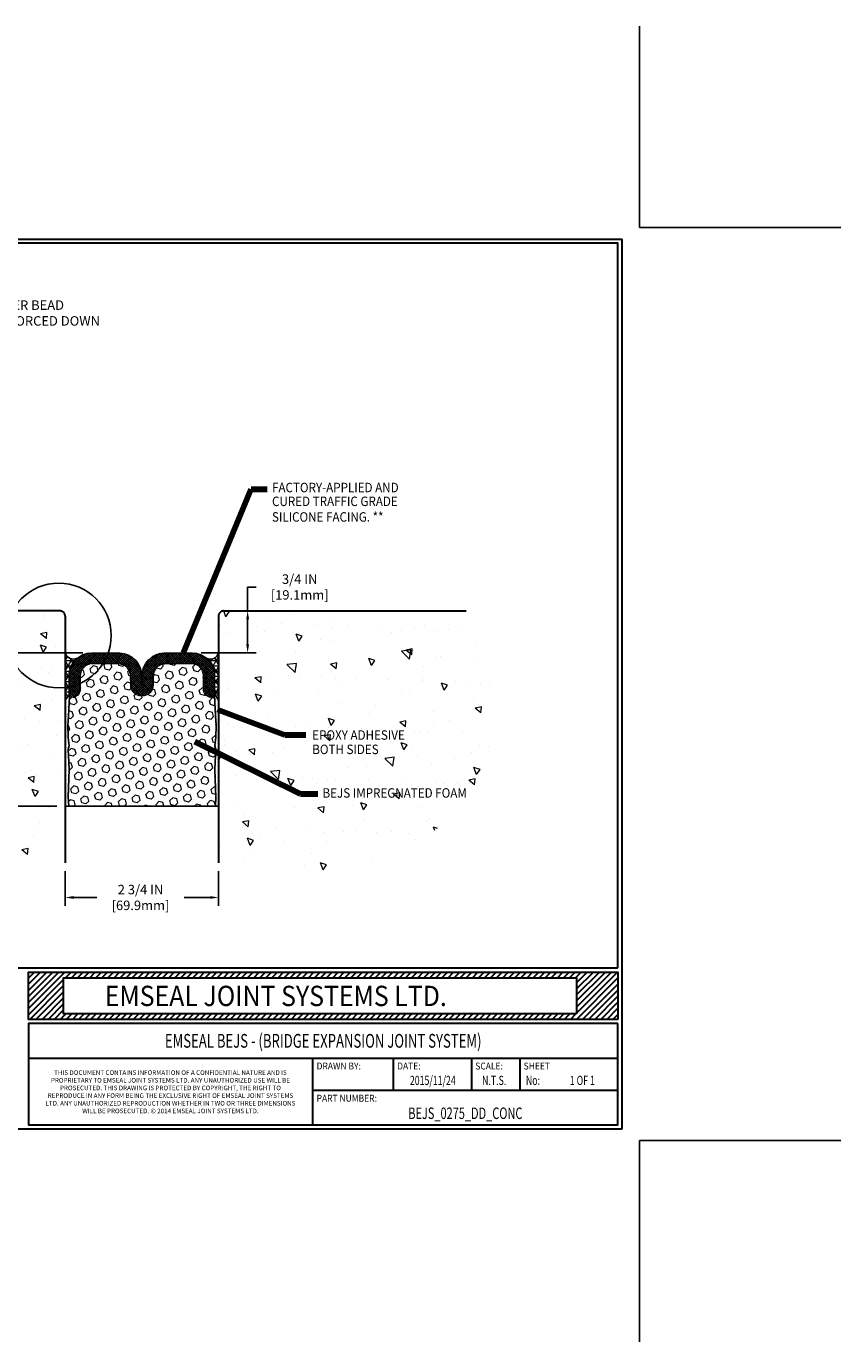
# Model space of a CAD drawing. Extents: x 215.4 to 244.5, y 388.6 to 412.2.
import ezdxf
from ezdxf.enums import TextEntityAlignment as Align

# ---------------------------------------------------------------- set-up
doc = ezdxf.new("R2010")
doc.units = 0
doc.header["$LTSCALE"] = 5
doc.header["$MEASUREMENT"] = 0
doc.linetypes.add('PHANTOMX2', pattern=[5, 2.5, -0.5, 0.5, -0.5, 0.5, -0.5])
doc.layers.get('0').update_dxf_attribs({"linetype": 'CONTINUOUS'})
doc.layers.get('DEFPOINTS').update_dxf_attribs({"linetype": 'CONTINUOUS'})
for name, color, linetype, lineweight in [('CONCRETE - H', 130, 'CONTINUOUS', 9), ('CONCRETE - L', 132, 'PHANTOMX2', 30), ('CORNER BEAD - H', 50, 'CONTINUOUS', 15), ('CORNER BEAD - L', 52, 'CONTINUOUS', 25), ('EPOXY ADHESIVE - H', 50, 'CONTINUOUS', 15), ('EPOXY ADHESIVE - L', 52, 'CONTINUOUS', 25), ('FOAM INSERT - H', 150, 'CONTINUOUS', 9), ('FOAM INSERT - L', 152, 'CONTINUOUS', 25), ('SILICONE BELLOWS - H', 20, 'CONTINUOUS', 13), ('SILICONE BELLOWS - L', 22, 'CONTINUOUS', 13), ('TBLOCK-T1', 7, 'CONTINUOUS', 15), ('TBLOCK-T2', 7, 'CONTINUOUS', 18), ('TBLOCK-T3', 241, 'CONTINUOUS', 20), ('TBLOCK-T5', 111, 'CONTINUOUS', 30), ('TEXT - 4', 241, 'CONTINUOUS', 25)]:
    doc.layers.add(name, color=color, linetype=linetype, lineweight=lineweight)
doc.layers.add('DIMS', color=50, linetype='CONTINUOUS')
doc.styles.add('ROMANC', font='ROMANC.shx', dxfattribs={"width": 0.7, "height": 3.2})
doc.styles.add('ROMANS', font='romans', dxfattribs={"width": 0.9})
doc.styles.add('ROMANT', font='ROMANT.shx', dxfattribs={"width": 0.9, "height": 6.3})
doc.dimstyles.get("Standard").update_dxf_attribs({"dimtxt": 0.18, "dimasz": 0.18, "dimexe": 0.18, "dimexo": 0.0625, "dimgap": 0.09, "dimtad": 0, "dimtih": 1, "dimtoh": 1, "dimdec": 4, "dimzin": 0, "dimdsep": 46, "dimtxsty": 'Standard', "dimcen": 0.09, "dimadec": 0, "dimazin": 0, "dimtfac": 1, "dimtdec": 4, "dimtofl": 0, "dimtmove": 0, "dimatfit": 3, "dimfxl": 1, "dimtolj": 1, "dimtzin": 0, "dimarcsym": 0})
doc.dimstyles.new('STANDARD$0', dxfattribs={"dimtxt": 0.18, "dimasz": 0.18, "dimexe": 0.18, "dimexo": 0.0625, "dimgap": 0.09, "dimtad": 0, "dimtih": 1, "dimtoh": 1, "dimdec": 4, "dimzin": 0, "dimdsep": 46, "dimtxsty": 'Standard', "dimcen": 0.09, "dimadec": 0, "dimazin": 0, "dimtfac": 1, "dimtdec": 4, "dimtofl": 0, "dimtmove": 0, "dimatfit": 3, "dimfxl": 1, "dimtolj": 1, "dimtzin": 0, "dimarcsym": 0})
pattern_1 = [(0, (-17.12763280639908, -2.273604003329524), (0, 0.09375), []), (59.99999999999999, (-17.12763280639908, -2.273604003329524), (-0.08118988160479113, 0.04687500000000001), []), (120, (-17.12763280639908, -2.273604003329524), (-0.08118988160479113, -0.04687499999999998), [])]
pattern_2 = [(37.50000000000001, (17.38968667938403, -1.145053496709352), (-0.003149667905480408, 0.09634118845065794), [0, -0.07600000000000001, 0, -0.085, 0, -0.08125]), (7.499999999999999, (17.38968667938403, -1.145053496709352), (0.08848883526338636, 0.141107303261487), [0, -0.041, 0, -0.0685, 0, -0.02625]), (327.5, (17.32818667938403, -1.145053496709352), (0.1557070930875748, 0.0002829526768482471), [0, -0.025, 0, -0.09000000000000001, 0, -0.1175]), (317.5, (17.32818667938403, -1.145053496709352), (0.1503063302286147, 0.04388377824671247), [0, -0.0125, 0, -0.059, 0, -0.0675])]

# ---------------------------------------------------------------- blocks, each defined once
blk = doc.blocks.new('*X4')
at = {"color": 0}
for p, q in [((136.2953634486256, 33.05777339538972), (144.7934555909235, 41.55586553768754)), ((136.2953634486256, 34.47198695776281), (143.3792420285504, 41.55586553768754)), ((136.2953634486256, 35.8862005201359), (141.9650284661773, 41.55586553768754)), ((136.2953634486256, 37.300414082509), (140.5508149038042, 41.55586553768754)), ((136.2953634486256, 38.71462764488209), (139.1366013414311, 41.55586553768754)), ((136.2953634486256, 40.12884120725519), (137.722387779058, 41.55586553768754)), ((136.2953634486256, 41.54305476962828), (136.3081742166849, 41.55586553768754)), ((144.9076691532966, 40.25586553768755), (146.2076691532966, 41.55586553768754)), ((146.3218827156697, 40.25586553768755), (147.6218827156696, 41.55586553768754)), ((147.7360962780428, 40.25586553768755), (149.0360962780427, 41.55586553768754)), ((149.1503098404159, 40.25586553768755), (150.4503098404159, 41.55586553768754)), ((150.564523402789, 40.25586553768755), (151.8645234027889, 41.55586553768754)), ((151.9787369651621, 40.25586553768755), (153.278736965162, 41.55586553768754)), ((153.3929505275352, 40.25586553768755), (154.6929505275351, 41.55586553768754)), ((154.8071640899082, 40.25586553768755), (156.1071640899082, 41.55586553768754)), ((156.2213776522813, 40.25586553768755), (157.5213776522813, 41.55586553768754)), ((157.6355912146545, 40.25586553768755), (158.9355912146544, 41.55586553768754)), ((159.0498047770275, 40.25586553768755), (160.3498047770275, 41.55586553768754)), ((160.4640183394006, 40.25586553768755), (161.7640183394006, 41.55586553768754)), ((161.8782319017737, 40.25586553768755), (163.1782319017737, 41.55586553768754)), ((163.2924454641468, 40.25586553768755), (164.5924454641468, 41.55586553768754)), ((164.7066590265199, 40.25586553768755), (166.0066590265199, 41.55586553768754)), ((166.120872588893, 40.25586553768755), (167.420872588893, 41.55586553768754)), ((167.5350861512661, 40.25586553768755), (168.8350861512661, 41.55586553768754)), ((168.9492997136392, 40.25586553768755), (170.2492997136392, 41.55586553768754)), ((170.3635132760123, 40.25586553768755), (171.6635132760123, 41.55586553768754)), ((171.7777268383854, 40.25586553768755), (173.0777268383854, 41.55586553768754)), ((173.1919404007585, 40.25586553768755), (174.4919404007585, 41.55586553768754)), ((174.6061539631316, 40.25586553768755), (175.9061539631315, 41.55586553768754)), ((176.0203675255047, 40.25586553768755), (177.3203675255047, 41.55586553768754)), ((177.4345810878778, 40.25586553768755), (178.7345810878778, 41.55586553768754)), ((178.8487946502509, 40.25586553768755), (180.1487946502508, 41.55586553768754)), ((180.263008212624, 40.25586553768755), (181.5630082126239, 41.55586553768754)), ((181.6772217749971, 40.25586553768755), (182.977221774997, 41.55586553768754)), ((183.0914353373702, 40.25586553768755), (184.3914353373701, 41.55586553768754)), ((184.5056488997432, 40.25586553768755), (185.8056488997432, 41.55586553768754)), ((185.9198624621164, 40.25586553768755), (187.2198624621163, 41.55586553768754)), ((187.3340760244894, 40.25586553768755), (188.6340760244894, 41.55586553768754)), ((188.7482895868625, 40.25586553768755), (190.0482895868625, 41.55586553768754)), ((190.1625031492356, 40.25586553768755), (191.4625031492356, 41.55586553768754)), ((191.5767167116087, 40.25586553768755), (192.8767167116087, 41.55586553768754)), ((192.9909302739818, 40.25586553768755), (194.2909302739818, 41.55586553768754)), ((194.4051438363549, 40.25586553768755), (195.7051438363549, 41.55586553768754)), ((195.819357398728, 40.25586553768755), (197.119357398728, 41.55586553768754)), ((197.2335709611011, 40.25586553768755), (198.5335709611011, 41.55586553768754)), ((198.6477845234742, 40.25586553768755), (199.9477845234742, 41.55586553768754)), ((200.0619980858473, 40.25586553768755), (201.3619980858473, 41.55586553768754)), ((201.4762116482204, 40.25586553768755), (202.7762116482204, 41.55586553768754)), ((202.8904252105935, 40.25586553768755), (204.1904252105934, 41.55586553768754)), ((204.3046387729666, 40.25586553768755), (205.6046387729666, 41.55586553768754)), ((205.7188523353397, 40.25586553768755), (207.0188523353397, 41.55586553768754)), ((207.1330658977128, 40.25586553768755), (208.4330658977127, 41.55586553768754)), ((208.5472794600859, 40.25586553768755), (209.8472794600858, 41.55586553768754)), ((209.961493022459, 40.25586553768755), (211.2614930224589, 41.55586553768754)), ((211.375706584832, 40.25586553768755), (212.675706584832, 41.55586553768754)), ((212.7899201472052, 40.25586553768755), (214.0899201472051, 41.55586553768754)), ((214.2041337095782, 40.25586553768755), (215.5041337095782, 41.55586553768754)), ((215.6183472719513, 40.25586553768755), (216.9183472719513, 41.55586553768754)), ((217.0325608343244, 40.25586553768755), (218.3325608343244, 41.55586553768754)), ((218.4467743966975, 40.25586553768755), (219.7467743966975, 41.55586553768754)), ((219.8609879590706, 40.25586553768755), (221.1609879590706, 41.55586553768754)), ((221.2752015214437, 40.25586553768755), (222.5752015214437, 41.55586553768754)), ((222.6894150838168, 40.25586553768755), (223.9894150838168, 41.55586553768754)), ((224.1036286461899, 40.25586553768755), (225.4036286461899, 41.55586553768754)), ((225.517842208563, 40.25586553768755), (226.817842208563, 41.55586553768754)), ((226.9320557709361, 40.25586553768755), (228.2320557709361, 41.55586553768754)), ((228.3462693333092, 40.25586553768755), (229.6462693333091, 41.55586553768754)), ((229.7604828956823, 40.25586553768755), (231.0604828956822, 41.55586553768754)), ((231.1746964580554, 40.25586553768755), (232.4746964580553, 41.55586553768754)), ((232.5889100204285, 40.25586553768755), (233.8889100204284, 41.55586553768754)), ((234.0031235828016, 40.25586553768755), (235.3031235828015, 41.55586553768754)), ((235.4173371451747, 40.25586553768755), (236.7173371451746, 41.55586553768754)), ((236.8315507075478, 40.25586553768755), (238.1315507075477, 41.55586553768754)), ((238.2457642699209, 40.25586553768755), (239.5457642699208, 41.55586553768754)), ((239.6599778322939, 40.25586553768755), (240.9599778322939, 41.55586553768754)), ((241.0741913946671, 40.25586553768755), (242.374191394667, 41.55586553768754)), ((242.4884049570401, 40.25586553768755), (243.7884049570401, 41.55586553768754)), ((243.9026185194132, 40.25586553768755), (245.2026185194132, 41.55586553768754)), ((245.3168320817863, 40.25586553768755), (246.6168320817863, 41.55586553768754)), ((246.7310456441594, 40.25586553768755), (248.0310456441594, 41.55586553768754)), ((248.1452592065325, 40.25586553768755), (249.4452592065325, 41.55586553768754)), ((249.5594727689056, 40.25586553768755), (250.8594727689056, 41.55586553768754)), ((250.9736863312787, 40.25586553768755), (252.2736863312787, 41.55586553768754)), ((252.3878998936518, 40.25586553768755), (253.6878998936518, 41.55586553768754)), ((253.8021134560249, 40.25586553768755), (255.1021134560249, 41.55586553768754)), ((255.216327018398, 40.25586553768755), (256.5163270183979, 41.55586553768754)), ((256.6305405807711, 40.25586553768755), (257.930540580771, 41.55586553768754)), ((258.0447541431442, 40.25586553768755), (259.3447541431441, 41.55586553768754)), ((259.4589677055173, 40.25586553768755), (260.7589677055173, 41.55586553768754)), ((260.8731812678904, 40.25586553768755), (262.1731812678904, 41.55586553768754)), ((262.2873948302635, 40.25586553768755), (263.5873948302634, 41.55586553768754)), ((263.7016083926366, 40.25586553768755), (265.0016083926365, 41.55586553768754)), ((263.9011033292482, 30.55586553768754), (273.549053973733, 40.20381618217229)), ((263.935445155562, 39.07548873823986), (266.4158219550096, 41.55586553768754)), ((263.935445155562, 37.66127517586677), (267.8300355173827, 41.55586553768754)), ((263.935445155562, 36.24706161349368), (269.2442490797558, 41.55586553768754)), ((263.935445155562, 34.83284805112058), (270.6584626421289, 41.55586553768754)), ((263.935445155562, 33.41863448874749), (272.072676204502, 41.55586553768754)), ((263.935445155562, 32.00442092637439), (273.4868897668751, 41.55586553768754)), ((136.2953634486256, 31.64355983301662), (144.4715026502618, 39.81969903465279)), ((136.6218827156696, 30.55586553768754), (144.4715026502618, 38.40548547227969)), ((138.0360962780427, 30.55586553768754), (144.4715026502618, 36.99127190990659)), ((265.3153168916213, 30.55586553768754), (273.549053973733, 38.7896026197992)), ((266.7295304539944, 30.55586553768754), (273.549053973733, 37.3753890574261)), ((139.4503098404159, 30.55586553768754), (144.4715026502618, 35.5770583475335)), ((140.8645234027889, 30.55586553768754), (144.4715026502618, 34.1628447851604)), ((268.1437440163675, 30.55586553768754), (273.549053973733, 35.96117549505301)), ((269.5579575787406, 30.55586553768754), (273.549053973733, 34.54696193267991)), ((142.278736965162, 30.55586553768754), (144.4715026502618, 32.74863122278731)), ((143.6929505275351, 30.55586553768754), (144.9929505275352, 31.85586553768755)), ((145.1071640899082, 30.55586553768754), (146.4071640899083, 31.85586553768755)), ((146.5213776522813, 30.55586553768754), (147.8213776522813, 31.85586553768755)), ((147.9355912146544, 30.55586553768754), (149.2355912146544, 31.85586553768755)), ((149.3498047770275, 30.55586553768754), (150.6498047770275, 31.85586553768755)), ((150.7640183394006, 30.55586553768754), (152.0640183394006, 31.85586553768755)), ((152.1782319017737, 30.55586553768754), (153.4782319017737, 31.85586553768755)), ((153.5924454641468, 30.55586553768754), (154.8924454641468, 31.85586553768755)), ((155.0066590265199, 30.55586553768754), (156.3066590265199, 31.85586553768755)), ((156.420872588893, 30.55586553768754), (157.720872588893, 31.85586553768755)), ((157.8350861512661, 30.55586553768754), (159.1350861512661, 31.85586553768755)), ((159.2492997136392, 30.55586553768754), (160.5492997136392, 31.85586553768755)), ((160.6635132760123, 30.55586553768754), (161.9635132760123, 31.85586553768755)), ((162.0777268383854, 30.55586553768754), (163.3777268383854, 31.85586553768755)), ((163.4919404007585, 30.55586553768754), (164.7919404007585, 31.85586553768755)), ((164.9061539631315, 30.55586553768754), (166.2061539631316, 31.85586553768755)), ((166.3203675255047, 30.55586553768754), (167.6203675255047, 31.85586553768755)), ((167.7345810878778, 30.55586553768754), (169.0345810878778, 31.85586553768755)), ((169.1487946502508, 30.55586553768754), (170.4487946502509, 31.85586553768755)), ((170.5630082126239, 30.55586553768754), (171.863008212624, 31.85586553768755)), ((171.977221774997, 30.55586553768754), (173.2772217749971, 31.85586553768755)), ((173.3914353373701, 30.55586553768754), (174.6914353373702, 31.85586553768755)), ((174.8056488997432, 30.55586553768754), (176.1056488997432, 31.85586553768755)), ((176.2198624621163, 30.55586553768754), (177.5198624621164, 31.85586553768755)), ((177.6340760244894, 30.55586553768754), (178.9340760244894, 31.85586553768755)), ((179.0482895868625, 30.55586553768754), (180.3482895868625, 31.85586553768755)), ((180.4625031492356, 30.55586553768754), (181.7625031492356, 31.85586553768755)), ((181.8767167116087, 30.55586553768754), (183.1767167116087, 31.85586553768755)), ((183.2909302739818, 30.55586553768754), (184.5909302739818, 31.85586553768755)), ((184.7051438363549, 30.55586553768754), (186.0051438363549, 31.85586553768755)), ((186.119357398728, 30.55586553768754), (187.419357398728, 31.85586553768755)), ((187.5335709611011, 30.55586553768754), (188.8335709611011, 31.85586553768755)), ((188.9477845234742, 30.55586553768754), (190.2477845234742, 31.85586553768755)), ((190.3619980858473, 30.55586553768754), (191.6619980858473, 31.85586553768755)), ((191.7762116482204, 30.55586553768754), (193.0762116482204, 31.85586553768755)), ((193.1904252105934, 30.55586553768754), (194.4904252105935, 31.85586553768755)), ((194.6046387729666, 30.55586553768754), (195.9046387729666, 31.85586553768755)), ((196.0188523353397, 30.55586553768754), (197.3188523353397, 31.85586553768755)), ((197.4330658977127, 30.55586553768754), (198.7330658977128, 31.85586553768755)), ((198.8472794600858, 30.55586553768754), (200.1472794600859, 31.85586553768755)), ((200.2614930224589, 30.55586553768754), (201.561493022459, 31.85586553768755)), ((201.675706584832, 30.55586553768754), (202.975706584832, 31.85586553768755)), ((203.0899201472051, 30.55586553768754), (204.3899201472051, 31.85586553768755)), ((204.5041337095782, 30.55586553768754), (205.8041337095782, 31.85586553768755)), ((205.9183472719513, 30.55586553768754), (207.2183472719513, 31.85586553768755)), ((207.3325608343244, 30.55586553768754), (208.6325608343244, 31.85586553768755)), ((208.7467743966975, 30.55586553768754), (210.0467743966975, 31.85586553768755)), ((210.1609879590706, 30.55586553768754), (211.4609879590706, 31.85586553768755)), ((211.5752015214437, 30.55586553768754), (212.8752015214437, 31.85586553768755)), ((212.9894150838168, 30.55586553768754), (214.2894150838168, 31.85586553768755)), ((214.4036286461899, 30.55586553768754), (215.7036286461899, 31.85586553768755)), ((215.817842208563, 30.55586553768754), (217.117842208563, 31.85586553768755)), ((217.2320557709361, 30.55586553768754), (218.5320557709361, 31.85586553768755)), ((218.6462693333091, 30.55586553768754), (219.9462693333092, 31.85586553768755)), ((220.0604828956822, 30.55586553768754), (221.3604828956823, 31.85586553768755)), ((221.4746964580553, 30.55586553768754), (222.7746964580554, 31.85586553768755)), ((222.8889100204284, 30.55586553768754), (224.1889100204285, 31.85586553768755)), ((224.3031235828015, 30.55586553768754), (225.6031235828016, 31.85586553768755)), ((225.7173371451746, 30.55586553768754), (227.0173371451747, 31.85586553768755)), ((227.1315507075477, 30.55586553768754), (228.4315507075478, 31.85586553768755)), ((228.5457642699208, 30.55586553768754), (229.8457642699209, 31.85586553768755)), ((229.9599778322939, 30.55586553768754), (231.2599778322939, 31.85586553768755)), ((231.374191394667, 30.55586553768754), (232.674191394667, 31.85586553768755)), ((232.7884049570401, 30.55586553768754), (234.0884049570401, 31.85586553768755)), ((234.2026185194132, 30.55586553768754), (235.5026185194132, 31.85586553768755)), ((235.6168320817863, 30.55586553768754), (236.9168320817863, 31.85586553768755)), ((237.0310456441594, 30.55586553768754), (238.3310456441594, 31.85586553768755)), ((238.4452592065325, 30.55586553768754), (239.7452592065325, 31.85586553768755)), ((239.8594727689056, 30.55586553768754), (241.1594727689056, 31.85586553768755)), ((241.2736863312787, 30.55586553768754), (242.5736863312787, 31.85586553768755)), ((242.6878998936518, 30.55586553768754), (243.9878998936518, 31.85586553768755)), ((244.1021134560249, 30.55586553768754), (245.4021134560249, 31.85586553768755)), ((245.516327018398, 30.55586553768754), (246.816327018398, 31.85586553768755)), ((246.930540580771, 30.55586553768754), (248.2305405807711, 31.85586553768755)), ((248.3447541431441, 30.55586553768754), (249.6447541431442, 31.85586553768755)), ((249.7589677055173, 30.55586553768754), (251.0589677055173, 31.85586553768755)), ((251.1731812678903, 30.55586553768754), (252.4731812678904, 31.85586553768755)), ((252.5873948302634, 30.55586553768754), (253.8873948302635, 31.85586553768755)), ((254.0016083926365, 30.55586553768754), (255.3016083926366, 31.85586553768755)), ((255.4158219550096, 30.55586553768754), (256.7158219550097, 31.85586553768755)), ((256.8300355173827, 30.55586553768754), (258.1300355173827, 31.85586553768755)), ((258.2442490797558, 30.55586553768754), (259.5442490797558, 31.85586553768755)), ((259.6584626421289, 30.55586553768754), (260.9584626421289, 31.85586553768755)), ((261.072676204502, 30.55586553768754), (262.3726762045021, 31.85586553768755)), ((262.4868897668751, 30.55586553768754), (263.7868897668752, 31.85586553768755)), ((270.9721711411137, 30.55586553768754), (273.549053973733, 33.13274837030681)), ((272.3863847034868, 30.55586553768754), (273.549053973733, 31.71853480793372))]:
    blk.add_line(p, q, dxfattribs=at)
blk = doc.blocks.new('*D5')
at = {"layer": 'DEFPOINTS', "color": 0, "transparency": 16777216}
for p in [(230.5545619330997, 397.2266798316923), (233.3045619330996, 397.2266798316923), (233.3045619330996, 396.6030825726025)]:
    blk.add_point(p, dxfattribs=at)
at = {"layer": 'DIMS', "transparency": 16777216}
for p, q in [((230.5545619330997, 397.0766798316923), (230.5545619330997, 396.4530825726025)), ((233.3045619330996, 397.0766798316923), (233.3045619330996, 396.4530825726025)), ((230.7045619330997, 396.6030825726025), (231.121175643027, 396.6030825726025)), ((233.1545619330996, 396.6030825726025), (232.6888899289801, 396.6030825726025))]:
    blk.add_line(p, q, dxfattribs=at)
for points in [[(230.7045619330997, 396.6280825726025), (230.7045619330997, 396.5780825726025), (230.5545619330997, 396.6030825726025)], [(233.1545619330996, 396.6280825726025), (233.1545619330996, 396.5780825726025), (233.3045619330996, 396.6030825726025)]]:
    blk.add_solid(points, dxfattribs=at)
at = {"layer": 'DIMS', "transparency": 16777216, "insert": (231.9050327860036, 396.6030825726025), "char_height": 0.17, "attachment_point": 5, "rotation": 0.0009999999999999998, "style": 'ROMANS'}
blk.add_mtext('\\A1;2 3/4 IN^J [69.9mm]', dxfattribs=at)
blk = doc.blocks.new('*D6')
at = {"layer": 'DEFPOINTS', "color": 0, "transparency": 16777216}
for p in [(228.7644134434809, 400.993017054521), (231.0210472922594, 400.993017054521), (230.5564369330996, 398.2427481983148)]:
    blk.add_point(p, dxfattribs=at)
at = {"layer": 'DIMS', "transparency": 16777216}
for p, q in [((230.8710472922594, 400.993017054521), (228.6144134434809, 400.993017054521)), ((228.7644134434809, 400.843017054521), (228.7644134434809, 400.1073474288072)), ((228.7644134434809, 398.3927481983148), (228.7644134434809, 399.232585523912)), ((230.4064369330996, 398.2427481983148), (228.6144134434809, 398.2427481983148))]:
    blk.add_line(p, q, dxfattribs=at)
for points in [[(228.7394134434809, 400.843017054521), (228.7894134434809, 400.843017054521), (228.7644134434809, 400.993017054521)], [(228.7394134434809, 398.3927481983148), (228.7894134434809, 398.3927481983148), (228.7644134434809, 398.2427481983148)]]:
    blk.add_solid(points, dxfattribs=at)
at = {"layer": 'DIMS', "transparency": 16777216, "insert": (228.7644134434808, 399.6699664763597), "char_height": 0.17, "attachment_point": 5, "rotation": 0.0009999999999999998, "style": 'ROMANS'}
blk.add_mtext('\\A1;2 3/4 IN^J [69.9mm]', dxfattribs=at)
blk = doc.blocks.new('*D8')
at = {"layer": 'DEFPOINTS', "color": 0, "transparency": 16777216}
for p in [(233.3945619330997, 401.742688833848), (232.8444570517385, 400.992688833848), (233.8261499237346, 400.992688833848)]:
    blk.add_point(p, dxfattribs=at)
at = {"layer": 'DIMS', "transparency": 16777216}
for p, q in [((233.9761499237346, 402.1713697863793), (233.8261499237346, 402.1713697863793)), ((233.8261499237346, 402.1713697863793), (233.8261499237346, 401.742688833848)), ((233.5445619330997, 401.742688833848), (233.9761499237346, 401.742688833848)), ((233.8261499237346, 401.5926888338481), (233.8261499237346, 401.142688833848)), ((232.9944570517386, 400.992688833848), (233.9761499237346, 400.992688833848))]:
    blk.add_line(p, q, dxfattribs=at)
for points in [[(233.8011499237346, 401.5926888338481), (233.8511499237346, 401.5926888338481), (233.8261499237346, 401.742688833848)], [(233.8011499237346, 401.142688833848), (233.8511499237346, 401.142688833848), (233.8261499237346, 400.992688833848)]]:
    blk.add_solid(points, dxfattribs=at)
at = {"layer": 'DIMS', "transparency": 16777216, "insert": (234.7600070665917, 402.1713697863794), "char_height": 0.17, "attachment_point": 5, "rotation": 0.0009999999999999998, "style": 'ROMANS'}
blk.add_mtext('\\A1;3/4 IN^J [19.1mm]', dxfattribs=at)

msp = doc.modelspace()

# ---------------------------------------------------------------- hatches: boundary and pattern name
at = {"layer": 'CONCRETE - H'}
h = msp.add_hatch(dxfattribs=at)
h.set_pattern_fill('AR-CONC', color=256, scale=0.18, angle=90)
h.set_pattern_definition([(140, (28.55450394912833, -0.5109481203490986), (0.1129538429686713, 1.291068328681356), [0.135, -1.485]), (85.00000000000001, (28.55450394912833, -0.5109481203490986), (-1.353945840660021, -0.2497524005033999), [0.108, -1.188]), (190.45144446, (28.56391676832834, -0.4033590945491028), (-1.240991983743533, 1.041315924108801), [0.1147323456, -1.2620558016]), (136.1842, (28.19450394912832, -0.5109481203490986), (0.2979347054275379, 1.92103439520883), [0.2024999999999999, -2.227499999999998]), (186.63563549, (28.21933190172834, -0.3508619793490766), (-1.753413481394191, 1.682391502213611), [0.1720986156, -1.893084768]), (81.18416399000002, (28.19450394912832, -0.5109481203490986), (-1.753413480485982, 1.682391501098591), [0.162, -1.7820000018]), (111, (28.28450394912832, -0.3309481203490918), (0.7247140031976099, 1.074432693813231), [0.135, -1.485]), (56.00000000000004, (28.28450394912832, -0.3309481203490918), (-1.305270081084335, 0.4379675974588472), [0.108, -1.188]), (161.45144474, (28.34489678232833, -0.2414120631490846), (-0.5805560750514368, 1.512400278113948), [0.114732342, -1.262055801599999]), (127.5, (28.55450394912833, -0.5109481203490986), (-0.5992089368963607, 0.02188773957112324), [0, -1.1736, 0, -1.206, 0, -1.1925]), (97.49999999999996, (28.55450394912833, -0.5109481203490986), (-0.7099410813882484, 0.4735251673958675), [0, -0.6876, 0, -1.1466, 0, -0.4545]), (57.49999999999999, (28.55450394912833, -0.9123481203491224), (0.04059876912188361, 0.9608803851103361), [0, -0.4499999999999997, 0, -1.403999999999999, 0, -1.862999999999999]), (47.5, (28.55450394912833, -1.092348120349072), (-0.1801889681981718, 1.049735104816295), [0, -0.585, 0, -0.9323999999999999, 0, -1.323])])
edge = h.paths.add_edge_path()
edge.add_arc((230.437681770449, 401.3020982255914), 0.9403285126124958, 180, 277.14016942308257, ccw=False)
edge.add_arc((230.437681770449, 401.3020982255914), 0.9403285126124956, 152.0598068203852, 180, ccw=False)
edge.add_line((229.6069606213574, 401.7426888338481), (226.1059123990065, 401.7426888338481))
edge.add_spline(control_points=[(226.1059123990065, 401.7426888338481), (225.9762215381477, 400.9273935149339), (225.6460949072325, 398.8520684299441), (228.4087150277554, 397.4402723345775), (230.0585880889211, 397.2760478898143), (230.5545619330997, 397.2266798316923)], knot_values=[0, 0, 0, 0, 2.298388572307658, 5.850522318117054, 7.377315475621578, 7.377315475621578, 7.377315475621578, 7.377315475621578], degree=3, periodic=0)
edge.add_line((230.5545619330997, 397.2266798316923), (230.5545619330997, 400.3690619244697))
h.paths.add_polyline_path([(230.5545619330996, 401.6489388338481, 0.4142135623730742), (230.4608119330996, 401.7426888338481), (229.6069606213574, 401.7426888338481, 0.1225196787088151), (229.4973532578365, 401.3020982255914, 0.4512030682023633), (230.5545619330996, 400.3690619244697)], flags=17)
h.paths.add_polyline_path([(228.2544182743806, 399.3931718609369), (229.3612039884977, 399.3931911779918), (229.3611938281881, 399.9753340350459), (228.254408114071, 399.9753147179911)], flags=24)
h = msp.add_hatch(dxfattribs=at)
h.set_pattern_fill('AR-CONC', color=256, scale=0.18, angle=90)
h.set_pattern_definition([(140, (29.8045039491283, -0.5109481203490986), (0.1129538429686713, 1.291068328681356), [0.135, -1.485]), (85.00000000000001, (29.8045039491283, -0.5109481203490986), (-1.353945840660021, -0.2497524005033999), [0.108, -1.188]), (190.45144446, (29.81391676832831, -0.4033590945491028), (-1.240991983743533, 1.041315924108801), [0.1147323456, -1.2620558016]), (136.1842, (29.44450394912829, -0.5109481203490986), (0.2979347054275379, 1.92103439520883), [0.2024999999999998, -2.227499999999997]), (186.63563549, (29.46933190172831, -0.3508619793490766), (-1.753413481394191, 1.682391502213611), [0.1720986156, -1.893084768]), (81.18416399000002, (29.44450394912829, -0.5109481203490986), (-1.753413480485982, 1.682391501098591), [0.162, -1.7820000018]), (111, (29.53450394912829, -0.3309481203490918), (0.7247140031976099, 1.074432693813231), [0.135, -1.485]), (56.00000000000004, (29.53450394912829, -0.3309481203490918), (-1.305270081084335, 0.4379675974588472), [0.108, -1.188]), (161.45144474, (29.59489678232831, -0.2414120631490846), (-0.5805560750514368, 1.512400278113948), [0.1147323419999999, -1.262055801599998]), (127.5, (29.8045039491283, -0.5109481203490986), (-0.5992089368963607, 0.02188773957112324), [0, -1.1736, 0, -1.206, 0, -1.1925]), (97.49999999999993, (29.8045039491283, -0.5109481203490986), (-0.7099410813882484, 0.4735251673958675), [0, -0.6876, 0, -1.1466, 0, -0.4545]), (57.49999999999999, (29.8045039491283, -0.9123481203491224), (0.04059876912188361, 0.9608803851103361), [0, -0.4499999999999996, 0, -1.403999999999998, 0, -1.862999999999998]), (47.5, (29.8045039491283, -1.092348120349072), (-0.1801889681981718, 1.049735104816295), [0, -0.585, 0, -0.9323999999999999, 0, -1.323])])
edge = h.paths.add_edge_path()
edge.add_spline(control_points=[(233.3045619330996, 397.2266798316923), (234.2445941487236, 397.0771834083052), (236.166876713136, 396.7714764725825), (238.8007361013671, 399.0400712656137), (238.0796323186989, 400.8840901329926), (237.7438772014744, 401.742688833848)], knot_values=[0, 0, 0, 0, 2.796226049167899, 5.718034436621521, 8.263812340138706, 8.263812340138706, 8.263812340138706, 8.263812340138706], degree=3, periodic=0)
edge.add_line((237.7438772014745, 401.742688833848), (233.3945619330997, 401.742688833848))
edge.add_arc((233.3945619330997, 401.6526888338481), 0.08999999999998919, 90, 180)
edge.add_line((233.3045619330996, 401.6526888338481), (233.3045619330996, 400.8234607698965))
edge.add_line((233.3045619330996, 400.8234607698965), (233.3045619330987, 400.3875440471414))
edge.add_line((233.3045619330987, 400.3875440471414), (233.3045619330996, 398.7426888338481))
edge.add_line((233.3045619330996, 398.7426888338481), (233.3045619330996, 397.2266798316923))
h.paths.add_polyline_path([(234.9724603945051, 399.136521167299), (236.2476933137598, 399.136521167299), (236.2476933137598, 399.3658010586033), (234.9724603945051, 399.3658010586033)], flags=24)
h.paths.add_polyline_path([(235.157571474832, 398.3546337492235), (237.8674414282482, 398.3546337492235), (237.8674414282482, 398.5839136405278), (235.157571474832, 398.5839136405278)], flags=24)
h.paths.add_polyline_path([(234.9718617040956, 399.3938450816187), (236.7515103842198, 399.3938450816187), (236.7515103842198, 399.6231249729231), (234.9718617040956, 399.6231249729231)], flags=24)
at = {"layer": 'CORNER BEAD - H'}
h = msp.add_hatch(dxfattribs=at)
h.set_pattern_fill('NET3', color=256, scale=0.75, style=0)
h.set_pattern_definition(pattern_1)
edge = h.paths.add_edge_path()
edge.add_line((230.5545619330996, 400.1376034116082), (230.5545619330996, 400.992688833848))
edge.add_arc((230.7010010621584, 401.030239597419), 0.1511769769649009, 194.382227568444, 298.5510055359936)
edge.add_arc((231.0376869331004, 400.5808528004273), 0.4124999999998191, 129.8699942981895, 180)
edge.add_line((230.6251869331006, 400.5808528004273), (230.6251869331005, 400.2394311659168))
edge.add_arc((231.071982291952, 399.8541402049997), 0.5899789973005056, 139.2273806709207, 151.284340228859)
h = msp.add_hatch(dxfattribs=at)
h.set_pattern_fill('NET3', color=256, scale=0.75, style=0)
h.set_pattern_definition(pattern_1)
edge = h.paths.add_edge_path()
edge.add_line((233.3045619330996, 400.1421489569067), (233.3045619330996, 400.992688833848))
edge.add_arc((233.1594885443273, 401.0268130046741), 0.1490327050162215, 240.2314381811473, 346.76350089241123, ccw=False)
edge.add_arc((232.8210619330988, 400.5808528004273), 0.4124999999998009, 1.5688783605583012e-11, 50.130005701813616, ccw=False)
edge.add_line((233.2335619330986, 400.5808528004274), (233.2335619330987, 400.289347647717))
edge.add_arc((233.6096979864295, 400.3800511208601), 0.3869178861922476, 193.5577686530436, 217.9420924253769)
at = {"layer": 'EPOXY ADHESIVE - H'}
h = msp.add_hatch(dxfattribs=at)
h.set_pattern_fill('AR-SAND', color=256, scale=0.05, style=0)
h.set_pattern_definition(pattern_2)
edge = h.paths.add_edge_path()
edge.add_line((230.6277263056213, 398.8957666644582), (230.621314760439, 399.0385591146364))
edge.add_line((230.621314760439, 399.0385591146364), (230.6084953171421, 399.2563436908062))
edge.add_line((230.6084953171421, 399.2563436908062), (230.6277263056213, 399.3203974551993))
edge.add_line((230.6277263056213, 399.3203974551993), (230.6084953171421, 399.4805329769528))
edge.add_line((230.6084953171421, 399.4805329769528), (230.6020837719598, 399.6919128431468))
edge.add_line((230.6020837719598, 399.6919128431468), (230.6151219979803, 399.8538250883305))
edge.add_line((230.6151219979803, 399.8538250883305), (230.6286151691101, 400.2122397000954))
edge.add_line((230.6286151691101, 400.2122397000954), (230.6251869331005, 400.2394311659166))
edge.add_arc((231.0719822921825, 399.8541402048347), 0.5899789975826916, 139.2273806734061, 151.2843402255993)
edge.add_line((230.5545619330987, 400.1376034116082), (230.5545619330996, 398.2427481983148))
edge.add_line((230.5545619330996, 398.2427481983148), (230.618477734731, 398.2427481983148))
edge.add_line((230.618477734731, 398.2427481983148), (230.6084953171421, 398.4023610268395))
edge.add_line((230.6084953171421, 398.4023610268395), (230.6277263056213, 398.8957666644582))
h = msp.add_hatch(dxfattribs=at)
h.set_pattern_fill('AR-SAND', color=256, scale=0.05, style=0)
h.set_pattern_definition(pattern_2)
edge = h.paths.add_edge_path()
edge.add_arc((233.6096979864203, 400.3800511208557), 0.3869178861822815, 193.5577686527413, 217.9420924256949, ccw=False)
edge.add_line((233.2335619330988, 400.2893476477169), (233.2335619330988, 400.2394311659167))
edge.add_line((233.2335619330988, 400.2394311659167), (233.2477518682189, 399.8538250883305))
edge.add_line((233.2477518682189, 399.8538250883305), (233.2607900942394, 399.6919128431468))
edge.add_line((233.2607900942394, 399.6919128431468), (233.254378549057, 399.4805329769528))
edge.add_line((233.254378549057, 399.4805329769528), (233.2351475605778, 399.3203974551993))
edge.add_line((233.2351475605778, 399.3203974551993), (233.254378549057, 399.2563436908062))
edge.add_line((233.254378549057, 399.2563436908062), (233.2415591057602, 399.0385591146364))
edge.add_line((233.2415591057602, 399.0385591146364), (233.2351475605778, 398.8957666644582))
edge.add_line((233.2351475605778, 398.8957666644582), (233.254378549057, 398.4023610268395))
edge.add_line((233.254378549057, 398.4023610268395), (233.2504887248232, 398.2427481983148))
edge.add_line((233.2504887248232, 398.2427481983148), (233.3045619330996, 398.2427481983148))
edge.add_line((233.3045619330996, 398.2427481983148), (233.3045619330996, 400.1421489569067))
at = {"layer": 'FOAM INSERT - H'}
h = msp.add_hatch(dxfattribs=at)
h.set_pattern_fill('HEX', color=256, scale=0.59, angle=45, style=0)
h.set_pattern_definition([(45, (17.38968667938403, -1.145053496709352), (-0.09032493426512966, 0.09032493426512968), [0.07375, -0.1475]), (165, (17.38968667938403, -1.145053496709352), (-0.033061220536197, -0.1233861548013266), [0.07375, -0.1475]), (105, (17.44183580449655, -1.092904371596831), (-0.1233861548013267, -0.03306122053619694), [0.07375, -0.1475])])
edge = h.paths.add_edge_path()
edge.add_line((230.6184777347311, 398.2427481983148), (233.2504887248232, 398.2427481983149))
edge.add_line((233.2504887248232, 398.2427481983149), (233.254378549057, 398.4023610268395))
edge.add_line((233.254378549057, 398.4023610268395), (233.2351475605778, 398.8957666644582))
edge.add_line((233.2351475605778, 398.8957666644582), (233.2415591057602, 399.0385591146364))
edge.add_line((233.2415591057602, 399.0385591146364), (233.254378549057, 399.2563436908062))
edge.add_line((233.254378549057, 399.2563436908062), (233.2351475605778, 399.3203974551993))
edge.add_line((233.2351475605778, 399.3203974551993), (233.254378549057, 399.4805329769528))
edge.add_line((233.254378549057, 399.4805329769528), (233.2607900942394, 399.6919128431468))
edge.add_line((233.2607900942394, 399.6919128431468), (233.2477518682189, 399.8538250883305))
edge.add_line((233.2477518682189, 399.8538250883305), (233.2335619330988, 400.2394311659167))
edge.add_arc((233.1560486028681, 400.2789821187442), 0.08702065405985349, 268.36251425924263, 332.96718357734676, ccw=False)
edge.add_arc((233.1895619331176, 400.3437863287172), 0.1560000000188944, 180.0000000000209, 256.6576361969604, ccw=False)
edge.add_line((233.0335619330987, 400.3437863287171), (233.0335619330986, 400.5808528004272))
edge.add_arc((232.8210619330985, 400.5808528004271), 0.21250000000005, 4.597809847523659e-11, 88.50207078676372)
edge.add_arc((232.6740595326002, 385.0943865457314), 15.6996348737175, 89.44323365090176, 91.24722138700268)
edge.add_arc((232.344774496627, 400.5781663318637), 0.212499999999957, 93.35594770747397, 178.9999999999781)
edge.add_line((232.1323068614063, 400.5818749682317), (232.1293439721308, 400.4121311553259))
edge.add_arc((231.9293744330996, 400.4156216366134), 0.2000000000000088, 181.0000000000082, 358.99999999999176, ccw=False)
edge.add_line((231.7294048940683, 400.4121311553259), (231.7264420047928, 400.5818749682317))
edge.add_arc((231.513974369572, 400.5781663318636), 0.2125000000000286, 1.00000000005215, 86.64405228663189)
edge.add_arc((231.184689333572, 385.0943865457222), 15.69963487372655, 88.75277861282011, 90.5567663490053)
edge.add_arc((231.0376869331005, 400.5808528004272), 0.2125000000000136, 91.49792921365801, 179.9999999999694)
edge.add_line((230.8251869331005, 400.5808528004273), (230.8251869331004, 400.343786328715))
edge.add_arc((230.6691869330843, 400.3437863287151), 0.1560000000161328, 283.34236380223746, 359.9999999999583, ccw=False)
edge.add_arc((230.7027002633311, 400.2789821187444), 0.08702065405990675, 207.0328164227617, 271.6374857407002, ccw=False)
edge.add_line((230.6251869331005, 400.2394311659167), (230.6286151691101, 400.2122397000954))
edge.add_line((230.6286151691101, 400.2122397000954), (230.6151219979803, 399.8538250883305))
edge.add_line((230.6151219979803, 399.8538250883305), (230.6020837719598, 399.6919128431468))
edge.add_line((230.6020837719598, 399.6919128431468), (230.6084953171421, 399.4805329769528))
edge.add_line((230.6084953171421, 399.4805329769528), (230.6277263056213, 399.3203974551993))
edge.add_line((230.6277263056213, 399.3203974551993), (230.6084953171421, 399.2563436908062))
edge.add_line((230.6084953171421, 399.2563436908062), (230.621314760439, 399.0385591146364))
edge.add_line((230.621314760439, 399.0385591146364), (230.6277263056213, 398.8957666644582))
edge.add_line((230.6277263056213, 398.8957666644582), (230.6084953171421, 398.4023610268395))
edge.add_line((230.6084953171421, 398.4023610268395), (230.6184777347311, 398.2427481983148))
at = {"layer": 'SILICONE BELLOWS - H'}
h = msp.add_hatch(dxfattribs=at)
h.set_pattern_fill('ANSI37', color=256, scale=0.22, style=0)
h.set_pattern_definition([(45, (17.38968667938403, -1.145053496709352), (-0.01944543648263005, 0.01944543648263006), []), (135, (17.38968667938403, -1.145053496709352), (-0.01944543648263006, -0.01944543648263005), [])])
h.paths.add_polyline_path([(233.0854941425741, 400.8974469516554, 0.1702012973636632), (232.8299380407545, 400.9932572920528, 0.007941754247149086), (232.3248952562091, 400.9901870422659, 0.4040813810281348), (231.9264743695721, 400.5781663318637, 0.4001624226281981), (231.5338536099894, 400.9901870422659, 0.007941754247029344), (231.0288108254513, 400.9932572920528, 0.4079246012092719), (230.6251869331005, 400.5808528004273), (230.6251869331005, 400.2394311659168, 0.2896028560798439), (230.7051869331017, 400.1919970010146, 0.347540485567032), (230.8251869331004, 400.343786328715), (230.8251869331005, 400.5808528004273, -0.4163121595162605), (231.0392083646167, 400.7933473538777, -0.007758848585698721), (231.5264138756243, 400.7903019222044, -0.3921174664302371), (231.7264420047928, 400.5818749682317), (231.7294048940683, 400.4121311553259, 0.9826972631154172), (232.1293439721308, 400.4121311553259), (232.1323068614063, 400.5818749682317, -0.3921174664712553), (232.3323349906053, 400.7903019222059, -0.007758848585156744), (232.8195405015786, 400.7933473538777, -0.4163121595216951), (233.0335619330986, 400.5808528004272), (233.0335619330987, 400.3437863287171, 0.3475404855631909), (233.1535619330975, 400.1919970010144, 0.2896028560805465), (233.2335619330988, 400.2394311659167), (233.2335619330986, 400.5808528004275, 0.2222898742832581)])

# ---------------------------------------------------------------- linework, layer by layer
at = {"layer": 'CONCRETE - L'}
for p, q in [((230.4608119330996, 401.7426888338481), (226.1059123990065, 401.7426888338481)), ((230.5545619330996, 401.6489388338481), (230.5545619330997, 397.2266798316923)), ((233.3045619330996, 401.6526888338481), (233.3045619330996, 400.8234607698965)), ((233.3945619330997, 401.742688833848), (237.7438772014744, 401.742688833848)), ((233.3045619330996, 400.8234607698965), (233.3045619330996, 397.2266798316923))]:
    msp.add_line(p, q, dxfattribs=at)
for centre, radius, start, end in [((230.4608119330996, 401.6489388338481), 0.09375, 0, 90), ((233.3945619330997, 401.6526888338481), 0.09, 90, 180)]:
    msp.add_arc(centre, radius, start, end, dxfattribs=at)
at = {"layer": 'CORNER BEAD - L'}
msp.add_lwpolyline([(230.5545619330996, 400.1376034116082), (230.5545619330996, 400.992688833848, 0.4886445339984224), (230.773254723625, 400.8974469516554, 0.2222898742833921), (230.6251869331006, 400.5808528004273), (230.6251869331005, 400.2394311659168, 0.05265699810537387)], format="xyb", close=True, dxfattribs=at)
msp.add_lwpolyline([(233.3045619330996, 400.992688833848, -0.5014836360340731), (233.0854941425741, 400.8974469516554, -0.2222898742833089), (233.2335619330986, 400.5808528004274), (233.2335619330987, 400.289347647717, 0.1067999894063134), (233.3045619330996, 400.1421489569067)], format="xyb", dxfattribs=at)
at = {"layer": 'DEFPOINTS'}
for p, q in [((240.8529808068307, 408.6201866291961), (240.8529808068307, 412.2295616291961)), ((240.8529808068307, 408.6201866291961), (244.4623558068307, 408.6201866291961)), ((240.8529808068307, 388.634561629196), (240.8529808068307, 392.243936629196)), ((240.8529808068307, 392.243936629196), (244.4623558068307, 392.243936629196))]:
    msp.add_line(p, q, dxfattribs=at)
at = {"layer": 'EPOXY ADHESIVE - L'}
msp.add_line((233.3045619330996, 400.992688833848), (233.3045619330996, 398.2427481983148), dxfattribs=at)
for points in [[(230.5545619330996, 398.2427481983148), (230.5545619330987, 400.1376034116082, -0.05265699808023865), (230.6251869331005, 400.2394311659166), (230.6286151691101, 400.2122397000954), (230.6151219979803, 399.8538250883305), (230.6020837719598, 399.6919128431468), (230.6084953171421, 399.4805329769528), (230.6277263056213, 399.3203974551993), (230.6084953171421, 399.2563436908062), (230.621314760439, 399.0385591146364), (230.6277263056213, 398.8957666644582), (230.6084953171421, 398.4023610268395), (230.618477734731, 398.2427481983148)], [(233.3045619331, 400.1421489569073, -0.1067999894127156), (233.2335619330988, 400.2893476477169), (233.2335619330988, 400.2394311659167), (233.2477518682189, 399.8538250883305), (233.2607900942394, 399.6919128431468), (233.254378549057, 399.4805329769528), (233.2351475605778, 399.3203974551993), (233.254378549057, 399.2563436908062), (233.2415591057602, 399.0385591146364), (233.2351475605778, 398.8957666644582), (233.254378549057, 398.4023610268395), (233.2504887248232, 398.2427481983148)]]:
    msp.add_lwpolyline(points, format="xyb", dxfattribs=at)
at = {"layer": 'FOAM INSERT - L'}
msp.add_line((230.5564369330996, 398.2427481983148), (233.3045619330996, 398.2427481983148), dxfattribs=at)
at = {"layer": 'SILICONE BELLOWS - L'}
for points in [[(231.0321320123117, 400.7932801829725, 0.4065767920764188), (230.8251869331005, 400.5808528004274), (230.8251869331004, 400.3437863287111, -0.3475404855599584), (230.7051869331017, 400.1919970010146, -0.2896028560798458), (230.6251869331005, 400.2394311659168), (230.6251869331005, 400.5808528004275, -0.4079246012091496), (231.0288108254513, 400.9932572920528, -0.00794175424704158), (231.5338536099902, 400.9901870422659, -0.3951091917837288), (231.9264115438241, 400.5853654495192), (231.9293744330996, 400.4156216366135), (231.9323373223751, 400.5853654495193, -0.3951091917836694), (232.324895256209, 400.9901870422659, -0.007941754247046077), (232.8299380407478, 400.9932572920528, -0.4079246012092095), (233.2335619330986, 400.5808528004274), (233.2335619330988, 400.2394311659167, -0.2896028560805464), (233.1535619330975, 400.1919970010144, -0.3475404855598034), (233.0335619330987, 400.3437863287152), (233.0335619330986, 400.5808528004273, 0.4065767877233877), (232.8266168570616, 400.7932801828894, 0.007871543985873693), (232.3323349906038, 400.7903019222058)], [(232.3323349909256, 400.7903019222248, 0.392117466906982), (232.1323068614063, 400.5818749682317), (232.1293439721308, 400.4121311553259, -0.9826972631155235), (231.7294048940683, 400.412131155326), (231.7264420047928, 400.5818749682317, 0.3921174664302238), (231.5264138756243, 400.7903019222044, 0.007871543986484335), (231.0321320091279, 400.7932801828894, 0.007871543986484335)]]:
    msp.add_lwpolyline(points, format="xyb", dxfattribs=at)
at = {"layer": 'TBLOCK-T5'}
for p, q in [((219.3204808068307, 408.413936629196), (240.5436058068307, 408.413936629196)), ((240.5436058068307, 392.450186629196), (240.5436058068307, 408.413936629196)), ((229.8951375453306, 393.7233270576539), (240.4665845843154, 393.7233270576539)), ((234.9941183370827, 392.5272078517114), (234.9941183370827, 393.7233270576539)), ((236.4386913564711, 393.7233270576539), (236.4386913564711, 393.1456678887889)), ((237.8398115552937, 393.7233270576539), (237.8398115552937, 393.1456678887889)), ((238.7071684877714, 393.7233270576539), (238.7071684877714, 393.1456678887889)), ((234.9941183370827, 393.1456678887889), (240.4665845843154, 393.1456678887889)), ((219.3204808068307, 392.450186629196), (240.5436058068307, 392.450186629196))]:
    msp.add_line(p, q, dxfattribs=at)
for points in [[(240.4665845843154, 395.3407727304759), (240.4665845843154, 408.3369154066807), (219.397502029346, 408.3369154066807), (219.397502029346, 395.3407727304759)], [(240.4665845843154, 394.4165180602919), (229.8951375453306, 394.4165180602919), (229.8951375453306, 395.2637515079607), (240.4665845843154, 395.2637515079607)], [(239.7261326803557, 394.5166456495618), (230.5248737820961, 394.5166456495618), (230.5248737820961, 395.1636239186906), (239.7261326803557, 395.1636239186906)], [(240.4665845843154, 394.3394968377766), (229.8951375453306, 394.3394968377766), (229.8951375453306, 392.5272078517114), (240.4665845843154, 392.5272078517114)]]:
    msp.add_lwpolyline(points, close=True, dxfattribs=at)
at = {"layer": 'TEXT - 4'}
msp.add_circle((230.437681770449, 401.3020982255914), 0.9403285126124956, dxfattribs=at)

# ---------------------------------------------------------------- block references
at = {"layer": 'TBLOCK-T5', "xscale": 0.07702122251534325, "yscale": 0.07702122251534325, "zscale": 0.07702122251534325}
msp.add_blockref('*X4', (219.397502029346, 392.0630679415651), dxfattribs=at)

# ---------------------------------------------------------------- texts
at = {"layer": 'TBLOCK-T1', "insert": (232.4419555333577, 393.1174217448567), "char_height": 0.0825, "width": 4.599075748006212, "attachment_point": 5, "style": 'ROMANS'}
msp.add_mtext('THIS DOCUMENT CONTAINS INFORMATION OF A CONFIDENTIAL NATURE AND IS PROPRIETARY TO EMSEAL JOINT SYSTEMS LTD. ANY UNAUTHORIZED USE WILL BE PROSECUTED. THIS DRAWING IS PROTECTED BY COPYRIGHT, THE RIGHT TO REPRODUCE IN ANY FORM BEING THE EXCLUSIVE RIGHT OF EMSEAL JOINT SYSTEMS LTD. ANY UNAUTHORIZED REPRODUCTION WHETHER IN TWO OR THREE DIMENSIONS WILL BE PROSECUTED. {\\fArial|b0|i0|c0|p34;© }2014 EMSEAL JOINT SYSTEMS LTD.', dxfattribs=at)
at = {"layer": 'TBLOCK-T2', "style": 'ROMANS', "width": 0.9}
for s, p in [('DRAWN BY:', (235.0635431648231, 393.5171062650512)), ('DATE:', (236.5081161842116, 393.5171062650512)), ('SCALE:', (237.9092363830342, 393.5171062650512)), ('SHEET ', (238.7765933155118, 393.5171062650512)), ('PART NUMBER:', (235.0635431648231, 392.9394470961863))]:
    msp.add_text(s, height=0.12375, dxfattribs=at).set_placement(p)
at = {"layer": 'TBLOCK-T3', "style": 'ROMANC', "width": 0.7}
for s, height, p in [('EMSEAL BEJS - (BRIDGE EXPANSION JOINT SYSTEM)', 0.2464679120490611, (235.180861064823, 394.0314119477153)), ('BEJS_0275_DD_CONC', 0.20625, (237.730351460699, 392.7322931869851))]:
    msp.add_text(s, height=height, dxfattribs=at).set_placement(p, align=Align.MIDDLE_CENTER)
for s, p in [('2015/11/24', (237.1472707923885, 393.2386862898451)), ('1 OF 1', (239.8288870133768, 393.2386862898451))]:
    msp.add_text(s, height=0.165, dxfattribs=at).set_placement(p, align=Align.CENTER)
for s, p in [('N.T.S.', (238.0307551346196, 393.2386862898451)), ('No:', (238.8161731607802, 393.2386862898451))]:
    msp.add_text(s, height=0.165, dxfattribs=at).set_placement(p)
at = {"layer": 'TBLOCK-T5', "style": 'ROMANT', "width": 0.9}
msp.add_text('EMSEAL JOINT SYSTEMS LTD.', height=0.3639252763849415, dxfattribs=at).set_placement((231.2639732033242, 394.6550162320327))
at = {"layer": 'TEXT - 4', "style": 'ROMANS', "width": 0.9}
for s, p in [('FACTORY-APPLIED AND ', (234.2633554121495, 403.8713940878509)), ('CURED TRAFFIC GRADE', (234.2633554121495, 403.6239173797763)), ('SILICONE FACING. **', (234.2633554121495, 403.3440024543399)), ('EPOXY ADHESIVE', (234.9838716031639, 399.4320583968361)), ('BOTH SIDES', (234.9844702935734, 399.1747344825164)), ('BEJS IMPREGNATED FOAM', (235.1695813739003, 398.3928470644409))]:
    msp.add_text(s, height=0.17, dxfattribs=at).set_placement(p)
at = {"layer": 'TEXT - 4', "insert": (226.2209739403477, 407.3135876648939), "char_height": 0.17, "attachment_point": 1, "style": 'ROMANS'}
msp.add_mtext_dynamic_manual_height_columns('FIELD-APPLIED SILICONE CORNER BEAD \\PAND SILICONE SEALANT BAND FORCED DOWN\\PALONG SIDE OF BEJS AS\\PSHOWN - BOTH SIDES', width=7.900624044562573, gutter_width=25, heights=[0], dxfattribs=at)

# ---------------------------------------------------------------- dimensions: what is measured, and where the dimension line sits
at = {"layer": 'DIMS'}
for base, p1, p2, dimstyle, override, picture, middle in [((233.8261499237346, 400.992688833848), (233.3945619330997, 401.742688833848), (232.8444570517385, 400.992688833848), 'STANDARD$0', {"dimtxt": 0.17, "dimasz": 0.15, "dimexe": 0.15, "dimexo": 0.15, "dimgap": 0.15, "dimtih": 0, "dimtoh": 0, "dimlunit": 5, "dimpost": ' IN', "dimtxsty": 'ROMANS', "dimdle": 0.05, "dimclrd": 256, "dimclre": 256, "dimclrt": 256, "dimtfac": 0.45, "dimtdec": 2, "dimtmove": 1, "dimfrac": 2, "dimlwd": 65535, "dimlwe": 65535}, '*D8', (234.2635308761821, 402.1713697863794)), ((228.7644134434809, 400.993017054521), (230.5564369330996, 398.2427481983148), (231.0210472922594, 400.993017054521), 'Standard', {"dimtxt": 0.17, "dimasz": 0.15, "dimexe": 0.15, "dimexo": 0.15, "dimgap": 0.15, "dimtih": 0, "dimtoh": 0, "dimlunit": 5, "dimpost": ' IN', "dimtxsty": 'ROMANS', "dimdle": 0.05, "dimclrd": 256, "dimclre": 256, "dimclrt": 256, "dimtfac": 0.45, "dimtdec": 2, "dimfrac": 2, "dimlwd": 65535, "dimlwe": 65535}, '*D6', (228.7644134434808, 399.6699664763597))]:
    dim = msp.add_linear_dim(base=base, p1=p1, p2=p2, angle=90, text='<>^J[]', dimstyle=dimstyle, override=override, dxfattribs=at)
    dim.commit()
    dim.dimension.update_dxf_attribs({"geometry": picture, "text_midpoint": middle, "dimtype": 160, "text_rotation": 0.001})
dim = msp.add_linear_dim(base=(233.3045619330996, 396.6030825726025), p1=(230.5545619330997, 397.2266798316923), p2=(233.3045619330996, 397.2266798316923), text='<>^J[]', dimstyle='STANDARD$0', override={"dimtxt": 0.17, "dimasz": 0.15, "dimexe": 0.15, "dimexo": 0.15, "dimgap": 0.15, "dimtih": 0, "dimtoh": 0, "dimlunit": 5, "dimpost": ' IN', "dimtxsty": 'ROMANS', "dimdle": 0.05, "dimclrd": 256, "dimclre": 256, "dimclrt": 256, "dimtfac": 0.45, "dimtdec": 2, "dimfrac": 2, "dimlwd": 65535, "dimlwe": 65535}, dxfattribs=at)
dim.commit()
dim.dimension.update_dxf_attribs({"geometry": '*D5', "text_midpoint": (231.9050327860036, 396.6030825726025), "dimtype": 160, "text_rotation": 0.001})

# ---------------------------------------------------------------- leaders
at = {"layer": 'TEXT - 4'}
for points in [[(232.6740595326027, 400.994021419449), (233.8921801005939, 403.9282511970679), (234.178512341046, 403.9282511970679)], [(233.2870109775126, 399.9727513799524), (234.4932959736006, 399.5173440181009), (234.8689787165876, 399.5173440181009)], [(232.8773954872335, 399.4007397278901), (234.7729649881041, 398.4643554662101), (235.0879303738188, 398.4643554662101)]]:
    msp.add_leader(points, dimstyle='Standard', override={"dimtxt": 0.7, "dimasz": 0.15, "dimexe": 0.5, "dimexo": 0.5, "dimtih": 0, "dimtoh": 0, "dimtxsty": 'ROMANS', "dimdle": 0.05, "dimclrd": 256, "dimclre": 256, "dimclrt": 256, "dimtfac": 0.3, "dimlwd": 65535, "dimlwe": 65535}, dxfattribs=at)

doc.saveas('drawing.dxf')
